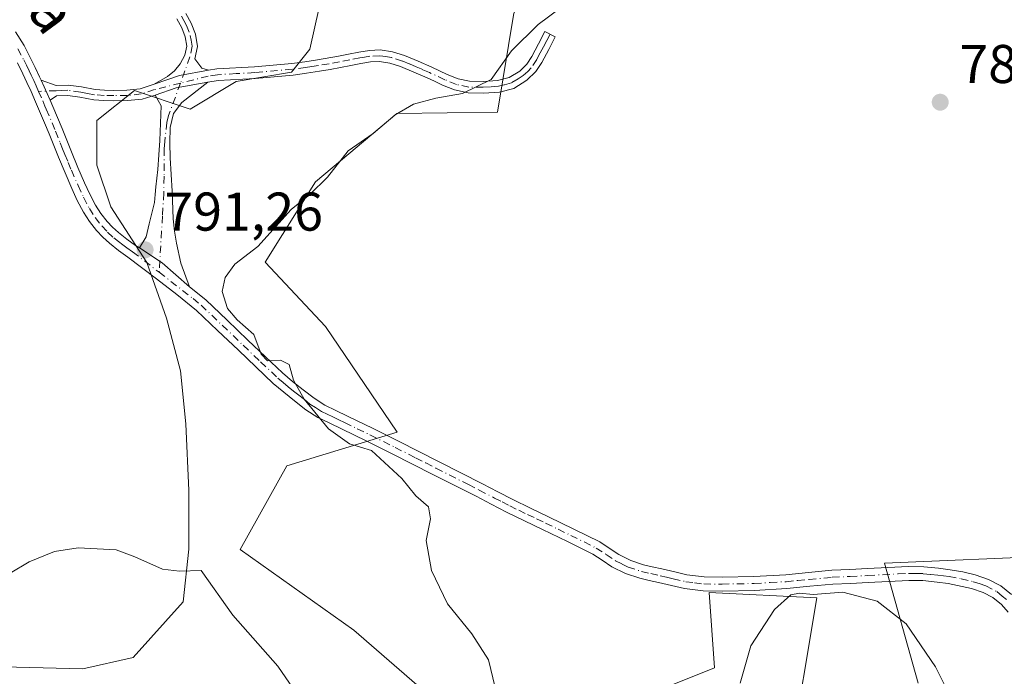
# Model space of a CAD drawing. Units: metres. Extents: x 630886 to 634331, y 4752814 to 4755193.
# Drawn here: x 633207 to 633388, y 4753363 to 4753483 of the extents above; entities that cross this region are included whole.
import ezdxf
from ezdxf.enums import TextEntityAlignment as Align

# ---------------------------------------------------------------- set-up
doc = ezdxf.new("R2010")
doc.units = ezdxf.units.M
doc.header["$MEASUREMENT"] = 0
doc.linetypes.add('DGN Style 4', pattern=[2.6384748266838614, 1.318413404963828, -0.6592067024819142, 0.001648016756204785, -0.6592067024819142])
for name, color, linetype, lineweight in [('Arbolado forestal CxS', 92, 'Continuous', 0), ('Camino Cxs', 7, 'Continuous', 0), ('Camino eje', 30, 'DGN Style 4', 13), ('Curva de nivel normal', 30, 'Continuous', 0), ('Pastizal CxS', 92, 'Continuous', 0), ('Prado CxS', 92, 'Continuous', 0), ('Punto de cota en terreno', 7, 'Continuous', 0), ('Rótulo de punto de cota en terreno', 7, 'Continuous', 0), ('Texto cartográfico', 7, 'Continuous', 0)]:
    doc.layers.add(name, color=color, linetype=linetype, lineweight=lineweight)
doc.styles.add('Style-Arial', font='txt')

# ---------------------------------------------------------------- blocks, each defined once
blk = doc.blocks.new('*U11')
at = {"layer": 'Arbolado forestal CxS', "color": 92, "linetype": 'Continuous', "lineweight": 0}
for points in [[(633196.3026999999, 4753364.4279, 797.162599999996), (633218.2956999998, 4753363.9157, 797.6640000000043), (633227.5021000003, 4753365.9615, 797.0553999999976), (633236.7084999997, 4753376.190300001, 795.4177000000054), (633237.7319, 4753385.9079, 794.1254000000046), (633237.7320999998, 4753396.648499999, 793.6033000000026), (633237.2209000001, 4753408.9235, 793.1178000000073), (633236.1980999997, 4753418.641100001, 792.3738000000012), (633233.6410999997, 4753428.358899999, 791.4507000000012), (633230.0610999997, 4753438.588099999, 791.2584999999963), (633223.4123000001, 4753448.817299999, 791.4360000000015), (633220.8551000003, 4753456.4891, 791.5531000000047), (633220.8552999999, 4753464.672499999, 791.6267999999982), (633227.8032999998, 4753470.1801, 792.1073000000034), (633237.9763000002, 4753466.786900001, 792.5564000000013), (633246.4537000004, 4753471.875700001, 792.8672999999981), (633256.6266999999, 4753473.5723, 792.8405999999959), (633260.0179000003, 4753477.8123, 793.4386999999988), (633261.7131000003, 4753485.4463, 793.7212000000001)], [(633297.4873000003, 4753484.428300001, 791.0565999999964), (633294.4637000002, 4753466.227499999, 789.3855999999942), (633275.9937000005, 4753465.996099999, 790.3620999999986), (633261.0223000003, 4753453.426300001, 791.3064000000013), (633251.7969000004, 4753438.617699999, 789.8061000000016), (633262.8657000001, 4753426.7937, 787.8960999999982), (633276.0062999995, 4753407.395300001, 788.8864999999934), (633255.7811000004, 4753401.235900001, 791.5834999999935), (633247.2055000003, 4753385.805299999, 793.7578999999969), (633268.0783000002, 4753371.026900001, 791.9606000000058), (633294.4571000002, 4753348.102499999, 790.1441999999952), (633334.3476999998, 4753364.100299999, 786.1970000000001), (633333.3589000005, 4753377.950099999, 786.4315999999964), (633353.1410999997, 4753376.9597, 785.2266999999993), (633348.1955000004, 4753347.282099999, 782.901199999993)], [(633371.7878999999, 4753361.2313, 783.7740000000049), (633365.5883, 4753383.3233, 786.3172999999952), (633397.3687000005, 4753384.6555, 790.0519999999962)]]:
    blk.add_polyline3d(points, dxfattribs=at)
blk = doc.blocks.new('5PATER')
at = {"layer": 'Punto de cota en terreno', "linetype": 'Continuous', "lineweight": 0}
h = blk.add_hatch(color=51, dxfattribs=at)
edge = h.paths.add_edge_path()
edge.add_ellipse((0, 0), major_axis=(-0.1095731443231308, -0.1110710700762829), ratio=0.9994222409660322, start_angle=0, end_angle=360)

msp = doc.modelspace()

# ---------------------------------------------------------------- linework, layer by layer
at = {"layer": 'Arbolado forestal CxS', "color": 92, "linetype": 'Continuous', "lineweight": 0}
for points in [[(633327.4299, 4753585.695699999, 796.957899999994), (633334.7895000001, 4753556.522700001, 793.9239999999991), (633311.8989000004, 4753511.569700001, 791.497199999998), (633297.4873000003, 4753484.428300001, 791.0565999999964), (633294.4637000002, 4753466.227499999, 789.3855999999942), (633275.9937000005, 4753465.996099999, 790.3620999999986), (633261.0223000003, 4753453.426300001, 791.3064000000013), (633251.7969000004, 4753438.617699999, 789.8061000000016), (633262.8657000001, 4753426.7937, 787.8960999999982), (633276.0062999995, 4753407.395300001, 788.8864999999934), (633255.7811000004, 4753401.235900001, 791.5834999999935), (633247.2055000003, 4753385.805299999, 793.7578999999969), (633268.0783000002, 4753371.026900001, 791.9606000000058), (633294.4571000002, 4753348.102499999, 790.1441999999952), (633334.3476999998, 4753364.100299999, 786.1970000000001), (633333.3589000005, 4753377.950099999, 786.4315999999964), (633353.1410999997, 4753376.9597, 785.2266999999993), (633348.1955000004, 4753347.282099999, 782.901199999993)], [(633196.3026999999, 4753364.4279, 797.162599999996), (633218.2956999998, 4753363.9157, 797.6640000000043), (633227.5021000003, 4753365.9615, 797.0553999999976), (633236.7084999997, 4753376.190300001, 795.4177000000054), (633237.7319, 4753385.9079, 794.1254000000046), (633237.7320999998, 4753396.648499999, 793.6033000000026), (633237.2209000001, 4753408.9235, 793.1178000000073), (633236.1980999997, 4753418.641100001, 792.3738000000012), (633233.6410999997, 4753428.358899999, 791.4507000000012), (633230.0610999997, 4753438.588099999, 791.2584999999963), (633223.4123000001, 4753448.817299999, 791.4360000000015), (633220.8551000003, 4753456.4891, 791.5531000000047), (633220.8552999999, 4753464.672499999, 791.6267999999982), (633227.8032999998, 4753470.1801, 792.1073000000034), (633237.9763000002, 4753466.786900001, 792.5564000000013), (633246.4537000004, 4753471.875700001, 792.8672999999981), (633256.6266999999, 4753473.5723, 792.8405999999959), (633260.0179000003, 4753477.8123, 793.4386999999988), (633261.7131000003, 4753485.4463, 793.7212000000001)], [(633371.7878999999, 4753361.2313, 783.7740000000049), (633365.5883, 4753383.3233, 786.3172999999952), (633397.3687000005, 4753384.6555, 790.0519999999962)]]:
    msp.add_polyline3d(points, dxfattribs=at)
at = {"layer": 'Camino Cxs', "color": 7, "linetype": 'Continuous', "lineweight": 0, "extrusion": (-0.1008413811801374, 0.06711725662586682, 0.9926360308313917), "elevation": 255970.6760291851, "flags": 128}
msp.add_lwpolyline([(-4307978.527689559, -2090997.977275615), (-4307982.442080962, -2090995.003735935), (-4307986.199535954, -2090991.056077204)], dxfattribs=at)
msp.add_lwpolyline([(-4307978.527689559, -2090997.977275615), (-4307982.442080962, -2090995.003735935), (-4307986.199535954, -2090991.056077204)], dxfattribs=at)
at = {"layer": 'Camino Cxs', "color": 7, "linetype": 'Continuous', "lineweight": 0, "extrusion": (0.01010733665377669, -0.02297692681116162, 0.9996849016465549), "elevation": -102029.1045921167, "flags": 128}
msp.add_lwpolyline([(2493618.925599554, 4094859.598186124), (2493618.925599554, 4094863.597908634)], dxfattribs=at)
msp.add_lwpolyline([(2493618.925599554, 4094859.598186124), (2493618.925599554, 4094863.597908634)], dxfattribs=at)
at = {"layer": 'Camino Cxs', "color": 7, "linetype": 'Continuous', "lineweight": 0, "extrusion": (-0.04850156812241938, -0.1870373968295929, 0.9811547329941775), "elevation": -919011.6390054314, "flags": 128}
msp.add_lwpolyline([(-580222.5619341062, 4670675.889275847), (-580219.15321918, 4670678.207832266), (-580213.77707051, 4670680.706490835)], dxfattribs=at)
msp.add_lwpolyline([(-580222.5619341062, 4670675.889275847), (-580219.15321918, 4670678.207832266), (-580213.77707051, 4670680.706490835)], dxfattribs=at)
at = {"layer": 'Camino Cxs', "color": 7, "linetype": 'Continuous', "lineweight": 0, "extrusion": (0.5294543577606682, 0.6800466842738142, 0.507163277708895), "elevation": 3568229.316184756, "flags": 128}
msp.add_lwpolyline([(2420485.102985754, -2098837.35086837), (2420491.786236682, -2098838.055863445), (2420496.752950731, -2098837.358758374)], dxfattribs=at)
msp.add_lwpolyline([(2420485.102985754, -2098837.35086837), (2420491.786236682, -2098838.055863445), (2420496.752950731, -2098837.358758374)], dxfattribs=at)
at = {"layer": 'Camino Cxs', "color": 7, "linetype": 'Continuous', "lineweight": 0}
for points in [[(633237.2200999996, 4753484.380100001, 793.5396999999939), (633238.2001, 4753482.550100001, 793.7134999999981), (633238.9700999996, 4753480.550100001, 793.8444000000018), (633239.3300999999, 4753478.3201, 793.7605999999942), (633238.8901000004, 4753476.050100001, 793.4909000000043), (633240.1401000004, 4753474.290100001, 793.3016999999965), (633241.3800999997, 4753473.9301, 793.3237999999984), (633236.0361000003, 4753472.973300001, 792.8456000000006), (633231.4101, 4753471.350099999, 792.485400000005), (633233.8400999998, 4753472.770099999, 792.6465999999928), (633235.1201, 4753473.790100001, 792.9104999999981), (633236.1801000005, 4753475.0801, 793.198000000004), (633237.0500999996, 4753476.700099999, 793.5207999999984), (633237.3701, 4753478.350099999, 793.6432999999961), (633237.1001000004, 4753480.050100001, 793.5758999999962), (633236.4501, 4753481.7401, 793.5071999999927), (633235.5601000005, 4753483.380100001, 793.4812999999995)], [(633231.4101, 4753471.350099999, 792.485400000005), (633233.8400999998, 4753472.770099999, 792.6465999999928), (633235.1201, 4753473.790100001, 792.9104999999981), (633236.1801000005, 4753475.0801, 793.198000000004), (633237.0500999996, 4753476.700099999, 793.5207999999984), (633237.3701, 4753478.350099999, 793.6432999999961), (633237.1001000004, 4753480.050100001, 793.5758999999962), (633236.4501, 4753481.7401, 793.5071999999927), (633235.5601000005, 4753483.380100001, 793.4812999999995)], [(633237.2200999996, 4753484.380100001, 793.5396999999939), (633238.2001, 4753482.550100001, 793.7134999999981), (633238.9700999996, 4753480.550100001, 793.8444000000018), (633239.3300999999, 4753478.3201, 793.7605999999942), (633238.8901000004, 4753476.050100001, 793.4909000000043), (633240.1401000004, 4753474.290100001, 793.3016999999965), (633241.3800999997, 4753473.9301, 793.3237999999984)], [(633205.9301000005, 4753481.0101, 790.9257000000072), (633207.4901000002, 4753478.4801, 790.984500000006), (633208.5701000001, 4753476.420100001, 791.3659000000043), (633209.5500999996, 4753474.4101, 791.4484999999986), (633210.3502000002, 4753472.7401, 791.2841999999946), (633210.6501000002, 4753472.0801, 791.2516000000034), (633212.2600999996, 4753468.420100001, 791.151199999993), (633212.7600999996, 4753467.2601, 791.1474000000018), (633214.4702000003, 4753463.220100001, 792.0849000000018), (633215.3400999998, 4753461.050100001, 792.5665000000009), (633216.1901000004, 4753458.9101, 792.9170000000014), (633217.3801999995, 4753456.0701, 793.0328000000009), (633218.6001000004, 4753453.2501, 792.984500000006), (633219.5800999999, 4753451.130100001, 793.0243999999948), (633220.6101000002, 4753449.130100001, 792.7805999999982), (633221.5900999998, 4753447.600099999, 792.2912999999971), (633222.7500999998, 4753446.1501, 792.3279999999941), (633223.7500999998, 4753445.0701, 792.6123999999982), (633224.8400999998, 4753444.0801, 792.6193000000059), (633226.3800999997, 4753442.870100001, 792.1775999999954), (633227.9501, 4753441.7401, 791.9637999999978), (633228.7200999996, 4753441.280099999, 791.9134999999952), (633232.8563999999, 4753438.507900001, 791.3126999999951), (633237.9101, 4753434.120100001, 791.920299999998), (633240.8701, 4753431.720100001, 793.813599999994), (633244.7901, 4753427.970100001, 792.6114999999991), (633248.6300999997, 4753424.300100001, 791.9679999999935), (633251.8201000001, 4753421.270099999, 792.0684000000037), (633254.9802000001, 4753418.290100001, 792.8806000000042), (633256.8201000001, 4753416.720100001, 793.6000000000058), (633258.7901999997, 4753415.190099999, 793.0004999999946), (633260.7701000003, 4753413.620100001, 792.6162999999942), (633262.7500999998, 4753412.340100001, 792.7494000000006), (633264.7701000003, 4753411.360099999, 792.200800000006), (633266.9401000004, 4753410.3201, 791.5917999999947), (633271.6101000002, 4753408.050100001, 791.5288), (633276.2600999996, 4753405.7401, 793.3782000000066), (633280.0201000003, 4753403.8301, 792.7945999999939), (633283.7500999998, 4753401.920100001, 792.5877000000038), (633287.7200999996, 4753399.9101, 792.5433000000049), (633291.7001, 4753397.9001, 791.7256999999955), (633294.5201000003, 4753396.4301, 793.2744999999995), (633297.3000999996, 4753395.0001, 794.9582999999984), (633300.5602000002, 4753393.4101, 795.3687000000064), (633303.8701, 4753391.8301, 795.9263999999966), (633308.5000999998, 4753389.5801, 794.4312999999966), (633313.2500999998, 4753387.220100001, 790.7814999999973), (633315.1601999998, 4753385.9801, 790.8257000000012), (633316.7801000001, 4753384.880100001, 790.9217999999966), (633318.9600999998, 4753383.800100001, 790.7060000000056), (633321.2901999997, 4753383.020099999, 790.516499999998), (633322.9001000002, 4753382.6501, 790.4253999999929), (633324.6402000004, 4753382.2601, 790.0197999999947), (633327.0301000001, 4753381.700099999, 789.340200000006), (633329.2801000001, 4753381.1801, 788.6793000000035), (633332.4402000001, 4753380.780099999, 787.880099999995), (633335.7301000003, 4753380.7501, 787.1818000000059), (633341.5900999998, 4753380.870100001, 787.0598999999929), (633347.4301000005, 4753381.190099999, 788.3701000000001), (633351.6002000002, 4753381.620100001, 788.388699999996), (633355.8901000004, 4753382.0101, 788.1347999999998), (633359.1901000004, 4753382.170100001, 788.1116999999941), (633362.4301000005, 4753382.3201, 788.172900000005), (633366.1601, 4753382.520099999, 788.9505000000064), (633369.9901999999, 4753382.7301, 788.7033999999985), (633372.7801000001, 4753382.670100001, 788.2814999999973), (633375.5201000003, 4753382.4101, 788.7452000000048), (633377.6300999997, 4753382.120100001, 789.079700000002), (633379.9401000004, 4753381.710100001, 788.9149999999936), (633382.2500999998, 4753381.1501, 788.7363000000041), (633384.7100999998, 4753380.3201, 789.2017000000051), (633386.9200999998, 4753379.170100001, 789.2342999999966), (633388.9001000002, 4753377.550100001, 789.4625999999989)], [(633205.9301000005, 4753481.0101, 790.9257000000072), (633207.4901000002, 4753478.4801, 790.984500000006), (633208.5701000001, 4753476.420100001, 791.3659000000043), (633209.5500999996, 4753474.4101, 791.4484999999986), (633210.3502000002, 4753472.7401, 791.2841999999946), (633210.6501000002, 4753472.0801, 791.2516000000034)], [(633241.3800999997, 4753473.9301, 793.3237999999984), (633242.9001000002, 4753474.170100001, 793.4383999999991), (633249.8000999996, 4753474.5601, 793.6659000000074), (633256.6700999998, 4753475.170100001, 794.2360000000045), (633259.0500999996, 4753475.4901, 794.4823999999935), (633261.4200999998, 4753475.840100001, 794.6399999999995), (633265.2500999998, 4753476.5001, 793.958700000003), (633267.1101000002, 4753476.880100001, 793.3610999999946), (633268.9700999996, 4753477.270099999, 793.3984999999958), (633270.9301000005, 4753477.5801, 793.7219999999944), (633272.9101, 4753477.6601, 793.9459999999963), (633275.1601, 4753477.3301, 793.5571999999956), (633277.3601000002, 4753476.610099999, 793.2311999999947), (633279.9200999998, 4753475.5701, 792.6475999999967), (633282.4301000005, 4753474.4801, 792.0026000000071), (633285.2100999998, 4753473.170100001, 791.9697000000016), (633287.2301000003, 4753472.360099999, 791.8212000000058), (633289.3400999998, 4753471.890100001, 792.3105999999971), (633291.8300999999, 4753471.880100001, 792.8500000000058), (633294.4700999996, 4753472.040100001, 792.0522999999957), (633296.6101000002, 4753472.590100001, 791.0506000000024), (633298.5500999996, 4753473.780099999, 790.4040999999997), (633299.8300999999, 4753475.030099999, 790.2007000000012), (633300.7801000001, 4753476.470100001, 790.1380000000064), (633301.9801000003, 4753478.7601, 790.1848000000027), (633303.1901000004, 4753481.050100001, 790.2437999999966), (633305.0800999999, 4753480.0601, 789.8763999999939), (633303.8800999997, 4753477.7601, 789.7639999999956), (633302.6201, 4753475.380100001, 789.6040000000066), (633301.4901000002, 4753473.670100001, 789.6407000000036), (633299.8800999997, 4753472.0801, 789.8942999999999), (633297.4501, 4753470.600099999, 790.4266999999965), (633294.8101000005, 4753469.9101, 791.5185000000056), (633291.8800999997, 4753469.7401, 792.4746000000015), (633289.1001000004, 4753469.7501, 792.3862999999984), (633286.5900999998, 4753470.3101, 792.327900000004), (633284.3501000004, 4753471.210100001, 792.2657999999938), (633282.9101, 4753471.890100001, 792.0771999999997), (633281.5500999996, 4753472.530099999, 792.0635000000038), (633279.0900999998, 4753473.590100001, 792.7375999999931), (633276.6201, 4753474.600099999, 793.242499999993), (633274.6700999998, 4753475.2401, 793.4839999999967), (633272.8000999996, 4753475.520099999, 793.7158000000054), (633271.1501000002, 4753475.450099999, 793.6604999999981), (633269.3501000004, 4753475.170100001, 793.5650000000023), (633267.5401, 4753474.790100001, 793.5305999999982), (633265.6501000002, 4753474.4001, 793.9131000000052), (633263.7001, 4753474.0601, 794.2342999999966), (633261.7600999996, 4753473.7301, 794.3266000000004), (633259.3501000004, 4753473.370100001, 794.0939000000071), (633256.9101, 4753473.040100001, 793.7813000000025), (633249.9501, 4753472.420100001, 793.2038000000031), (633243.1300999997, 4753472.040100001, 793.5043000000006), (633241.2401000002, 4753471.7401, 793.4878000000026)], [(633388.3201000001, 4753374.300100001, 790.154999999999), (633387.1001000004, 4753375.690099999, 789.4228000000003), (633385.5000999998, 4753377.0101, 788.8206999999966), (633383.6902000001, 4753377.950099999, 788.7008999999962), (633381.5401, 4753378.6801, 788.7838999999949), (633377.2901, 4753379.5701, 789.1134000000021), (633375.2200999996, 4753379.850099999, 788.7439000000013), (633372.6300999997, 4753380.100099999, 788.2863000000071), (633370.0301000001, 4753380.1501, 789.0592999999935), (633362.5601000005, 4753379.7501, 788.5252000000038), (633359.3201000001, 4753379.600099999, 787.494399999996), (633356.0701000001, 4753379.440099999, 787.306899999996), (633351.8501000004, 4753379.0601, 788.6261999999988), (633347.6300999997, 4753378.630100001, 789.6094000000013), (633341.6901000004, 4753378.300100001, 787.7783000000054), (633335.7401999999, 4753378.1801, 787.2743999999948), (633332.2701000003, 4753378.210100001, 787.7182999999933), (633328.8300999999, 4753378.640100001, 788.3487000000023), (633326.4402000001, 4753379.190099999, 789.0264000000025), (633324.0701000001, 4753379.7501, 789.8383999999934), (633322.3300999999, 4753380.140100001, 790.3551000000007), (633320.6001000004, 4753380.540100001, 790.5017999999982), (633317.9801000003, 4753381.420100001, 790.6502999999939), (633315.4801000003, 4753382.6501, 790.1386000000057), (633313.7301000003, 4753383.840100001, 789.9946999999956), (633311.9700999996, 4753384.9801, 790.2511999999988), (633307.3602, 4753387.270099999, 792.7715000000027), (633302.7501999997, 4753389.520099999, 793.4015000000073), (633299.4501, 4753391.090100001, 793.6950999999973), (633296.1501000002, 4753392.690099999, 792.7247999999963), (633293.3300999999, 4753394.1501, 791.515400000004), (633290.5301000001, 4753395.610099999, 791.5835999999982), (633282.5900999998, 4753399.630100001, 792.4170000000014), (633278.8502000002, 4753401.540100001, 792.2073999999994), (633275.1101000002, 4753403.440099999, 792.4158000000026), (633270.4801000003, 4753405.7401, 791.5976999999984), (633265.8202000001, 4753408.0101, 790.8086999999941), (633263.6501000002, 4753409.040100001, 791.4355999999971), (633261.4901000002, 4753410.100099999, 791.8879000000015), (633259.2701000003, 4753411.520099999, 791.8077000000048), (633257.2001, 4753413.170100001, 791.7596000000049), (633255.2001, 4753414.7301, 792.4159999999974), (633253.2701000003, 4753416.370100001, 792.0274000000064), (633250.0602000002, 4753419.4001, 792.6744999999937), (633246.8601000002, 4753422.440099999, 791.8579000000027), (633243.0201000003, 4753426.110099999, 792.1763000000064), (633239.1700999998, 4753429.780099999, 792.2403999999952), (633235.5301000001, 4753432.7301, 792.311400000006), (633231.8000999996, 4753435.5701, 792.2697999999947), (633226.5401, 4753439.5801, 792.1828999999999), (633224.8300999999, 4753440.8101, 792.0850000000065), (633223.1700999998, 4753442.120100001, 791.8430999999982), (633221.9401000004, 4753443.2401, 791.8650000000052), (633220.8000999996, 4753444.470100001, 792.0056999999942), (633219.5000999998, 4753446.100099999, 792.0338000000047), (633218.3800999997, 4753447.850099999, 791.9719000000041), (633217.2701000003, 4753450.0001, 791.9054000000033), (633216.2500999998, 4753452.200099999, 791.860799999995), (633215.0102000004, 4753455.0601, 792.0017999999982), (633213.8101000005, 4753457.940099999, 791.6603999999934), (633212.0900999998, 4753462.2401, 791.0886000000029), (633211.2401000002, 4753464.2501, 791.0320999999968), (633209.5900999998, 4753468.130100001, 790.9397999999928), (633208.7801000001, 4753470.0001, 790.9085000000051), (633208.0201000003, 4753471.6501, 790.8092999999935), (633207.2401000002, 4753473.280099999, 790.7176999999938), (633206.2701000003, 4753475.2601, 790.6796000000032)], [(633388.3201000001, 4753374.300100001, 790.154999999999), (633387.1001000004, 4753375.690099999, 789.4228000000003), (633385.5000999998, 4753377.0101, 788.8206999999966), (633383.6902000001, 4753377.950099999, 788.7008999999962), (633381.5401, 4753378.6801, 788.7838999999949), (633377.2901, 4753379.5701, 789.1134000000021), (633375.2200999996, 4753379.850099999, 788.7439000000013), (633372.6300999997, 4753380.100099999, 788.2863000000071), (633370.0301000001, 4753380.1501, 789.0592999999935), (633362.5601000005, 4753379.7501, 788.5252000000038), (633359.3201000001, 4753379.600099999, 787.494399999996), (633356.0701000001, 4753379.440099999, 787.306899999996), (633351.8501000004, 4753379.0601, 788.6261999999988), (633347.6300999997, 4753378.630100001, 789.6094000000013), (633341.6901000004, 4753378.300100001, 787.7783000000054), (633335.7401999999, 4753378.1801, 787.2743999999948), (633332.2701000003, 4753378.210100001, 787.7182999999933), (633328.8300999999, 4753378.640100001, 788.3487000000023), (633326.4402000001, 4753379.190099999, 789.0264000000025), (633324.0701000001, 4753379.7501, 789.8383999999934), (633322.3300999999, 4753380.140100001, 790.3551000000007), (633320.6001000004, 4753380.540100001, 790.5017999999982), (633317.9801000003, 4753381.420100001, 790.6502999999939), (633315.4801000003, 4753382.6501, 790.1386000000057), (633313.7301000003, 4753383.840100001, 789.9946999999956), (633311.9700999996, 4753384.9801, 790.2511999999988), (633307.3602, 4753387.270099999, 792.7715000000027), (633302.7501999997, 4753389.520099999, 793.4015000000073), (633299.4501, 4753391.090100001, 793.6950999999973), (633296.1501000002, 4753392.690099999, 792.7247999999963), (633293.3300999999, 4753394.1501, 791.515400000004), (633290.5301000001, 4753395.610099999, 791.5835999999982), (633282.5900999998, 4753399.630100001, 792.4170000000014), (633278.8502000002, 4753401.540100001, 792.2073999999994), (633275.1101000002, 4753403.440099999, 792.4158000000026), (633270.4801000003, 4753405.7401, 791.5976999999984), (633265.8202000001, 4753408.0101, 790.8086999999941), (633263.6501000002, 4753409.040100001, 791.4355999999971), (633261.4901000002, 4753410.100099999, 791.8879000000015), (633259.2701000003, 4753411.520099999, 791.8077000000048), (633257.2001, 4753413.170100001, 791.7596000000049), (633255.2001, 4753414.7301, 792.4159999999974), (633253.2701000003, 4753416.370100001, 792.0274000000064), (633250.0602000002, 4753419.4001, 792.6744999999937), (633246.8601000002, 4753422.440099999, 791.8579000000027), (633243.0201000003, 4753426.110099999, 792.1763000000064), (633239.1700999998, 4753429.780099999, 792.2403999999952), (633235.5301000001, 4753432.7301, 792.311400000006), (633231.8000999996, 4753435.5701, 792.2697999999947), (633226.5401, 4753439.5801, 792.1828999999999), (633224.8300999999, 4753440.8101, 792.0850000000065), (633223.1700999998, 4753442.120100001, 791.8430999999982), (633221.9401000004, 4753443.2401, 791.8650000000052), (633220.8000999996, 4753444.470100001, 792.0056999999942), (633219.5000999998, 4753446.100099999, 792.0338000000047), (633218.3800999997, 4753447.850099999, 791.9719000000041), (633217.2701000003, 4753450.0001, 791.9054000000033), (633216.2500999998, 4753452.200099999, 791.860799999995), (633215.0102000004, 4753455.0601, 792.0017999999982), (633213.8101000005, 4753457.940099999, 791.6603999999934), (633212.0900999998, 4753462.2401, 791.0886000000029), (633211.2401000002, 4753464.2501, 791.0320999999968), (633209.5900999998, 4753468.130100001, 790.9397999999928), (633208.7801000001, 4753470.0001, 790.9085000000051), (633208.0201000003, 4753471.6501, 790.8092999999935), (633207.2401000002, 4753473.280099999, 790.7176999999938), (633206.2701000003, 4753475.2601, 790.6796000000032)], [(633210.6501000002, 4753472.0801, 791.2516000000034), (633213.3601000002, 4753471.130100001, 791.6707000000025), (633215.5900999998, 4753471.210100001, 792.2180999999982), (633218.0601000005, 4753470.870100001, 792.6423000000068), (633220.5301000001, 4753470.380100001, 792.6064000000042), (633222.2500999998, 4753470.270099999, 792.6107000000048), (633223.9901000002, 4753470.220100001, 792.6031999999979), (633226.3901000004, 4753470.270099999, 792.571100000001), (633228.8000999996, 4753470.520099999, 792.5210999999982), (633231.4101, 4753471.350099999, 792.485400000005)], [(633241.2401000002, 4753471.7401, 793.4878000000026), (633236.4700999996, 4753468.0101, 793.7574000000022), (633234.9401000004, 4753465.960100001, 793.465400000001), (633234.3300999999, 4753463.4301, 793.3883999999962), (633234.2401000002, 4753460.610099999, 793.653999999995), (633234.3201000001, 4753457.800100001, 794.0513999999966), (633234.5100999996, 4753454.7501, 794.3280999999988), (633234.6901000004, 4753451.700099999, 794.4817000000039), (633234.8901000004, 4753446.620100001, 793.845100000006), (633235.1101000002, 4753444.370100001, 793.1861000000063), (633235.5100999996, 4753442.140100001, 792.6964000000008), (633236.3101000005, 4753438.450099999, 792.032600000006), (633237.9101, 4753434.120100001, 791.920299999998)], [(633231.5500999996, 4753469.370100001, 792.5570000000008), (633229.2001, 4753468.620100001, 792.7112999999954), (633226.5100999996, 4753468.340100001, 792.8623999999982), (633223.9801000003, 4753468.290100001, 792.913400000005), (633222.1700999998, 4753468.340100001, 792.9023000000017), (633220.2801000001, 4753468.460100001, 792.732600000003), (633217.7401000002, 4753468.970100001, 792.5547999999981), (633215.5000999998, 4753469.280099999, 792.0412000000069), (633213.4301000005, 4753469.200099999, 791.4958000000044), (633212.2600999996, 4753468.420100001, 791.151199999993)], [(633212.2600999996, 4753468.420100001, 791.151199999993), (633212.7600999996, 4753467.2601, 791.1474000000018), (633214.4702000003, 4753463.220100001, 792.0849000000018), (633215.3400999998, 4753461.050100001, 792.5665000000009), (633216.1901000004, 4753458.9101, 792.9170000000014), (633217.3801999995, 4753456.0701, 793.0328000000009), (633218.6001000004, 4753453.2501, 792.984500000006), (633219.5800999999, 4753451.130100001, 793.0243999999948), (633220.6101000002, 4753449.130100001, 792.7805999999982), (633221.5900999998, 4753447.600099999, 792.2912999999971), (633222.7500999998, 4753446.1501, 792.3279999999941), (633223.7500999998, 4753445.0701, 792.6123999999982), (633224.8400999998, 4753444.0801, 792.6193000000059), (633226.3800999997, 4753442.870100001, 792.1775999999954), (633227.9501, 4753441.7401, 791.9637999999978), (633228.7200999996, 4753441.280099999, 791.9134999999952)], [(633228.7200999996, 4753441.280099999, 791.9134999999952), (633229.9301000005, 4753443.280099999, 792.3907999999938), (633230.4700999996, 4753445.6801, 793.9514999999956), (633230.9700999996, 4753447.6501, 794.9492000000029), (633231.4301000005, 4753449.640100001, 794.6585000000051), (633231.5900999998, 4753451.0701, 794.4930000000023), (633231.7001, 4753452.5101, 794.3359999999958), (633231.9001000002, 4753454.110099999, 794.1321999999927), (633232.0800999999, 4753455.710100001, 793.9468999999954), (633232.2701000003, 4753458.360099999, 793.573000000004), (633232.4200999998, 4753461.0101, 792.9496999999974), (633232.6801000005, 4753467.4101, 792.6021000000038), (633231.5500999996, 4753469.370100001, 792.5570000000008)], [(633237.9101, 4753434.120100001, 791.920299999998), (633240.8701, 4753431.720100001, 793.813599999994), (633244.7901, 4753427.970100001, 792.6114999999991), (633248.6300999997, 4753424.300100001, 791.9679999999935), (633251.8201000001, 4753421.270099999, 792.0684000000037), (633254.9802000001, 4753418.290100001, 792.8806000000042), (633256.8201000001, 4753416.720100001, 793.6000000000058), (633258.7901999997, 4753415.190099999, 793.0004999999946), (633260.7701000003, 4753413.620100001, 792.6162999999942), (633262.7500999998, 4753412.340100001, 792.7494000000006), (633264.7701000003, 4753411.360099999, 792.200800000006), (633266.9401000004, 4753410.3201, 791.5917999999947), (633271.6101000002, 4753408.050100001, 791.5288), (633276.2600999996, 4753405.7401, 793.3782000000066), (633280.0201000003, 4753403.8301, 792.7945999999939), (633283.7500999998, 4753401.920100001, 792.5877000000038), (633287.7200999996, 4753399.9101, 792.5433000000049), (633291.7001, 4753397.9001, 791.7256999999955), (633294.5201000003, 4753396.4301, 793.2744999999995), (633297.3000999996, 4753395.0001, 794.9582999999984), (633300.5602000002, 4753393.4101, 795.3687000000064), (633303.8701, 4753391.8301, 795.9263999999966), (633308.5000999998, 4753389.5801, 794.4312999999966), (633313.2500999998, 4753387.220100001, 790.7814999999973), (633315.1601999998, 4753385.9801, 790.8257000000012), (633316.7801000001, 4753384.880100001, 790.9217999999966), (633318.9600999998, 4753383.800100001, 790.7060000000056), (633321.2901999997, 4753383.020099999, 790.516499999998), (633322.9001000002, 4753382.6501, 790.4253999999929), (633324.6402000004, 4753382.2601, 790.0197999999947), (633327.0301000001, 4753381.700099999, 789.340200000006), (633329.2801000001, 4753381.1801, 788.6793000000035), (633332.4402000001, 4753380.780099999, 787.880099999995), (633335.7301000003, 4753380.7501, 787.1818000000059), (633341.5900999998, 4753380.870100001, 787.0598999999929), (633347.4301000005, 4753381.190099999, 788.3701000000001), (633351.6002000002, 4753381.620100001, 788.388699999996), (633355.8901000004, 4753382.0101, 788.1347999999998), (633359.1901000004, 4753382.170100001, 788.1116999999941), (633362.4301000005, 4753382.3201, 788.172900000005), (633366.1601, 4753382.520099999, 788.9505000000064), (633369.9901999999, 4753382.7301, 788.7033999999985), (633372.7801000001, 4753382.670100001, 788.2814999999973), (633375.5201000003, 4753382.4101, 788.7452000000048), (633377.6300999997, 4753382.120100001, 789.079700000002), (633379.9401000004, 4753381.710100001, 788.9149999999936), (633382.2500999998, 4753381.1501, 788.7363000000041), (633384.7100999998, 4753380.3201, 789.2017000000051), (633386.9200999998, 4753379.170100001, 789.2342999999966), (633388.9001000002, 4753377.550100001, 789.4625999999989)]]:
    msp.add_polyline3d(points, dxfattribs=at)
for points in [[(633241.2401000002, 4753471.7401, 793.4878000000026), (633235.4206999998, 4753470.716499999, 793.0050000000047), (633231.5500999996, 4753469.370100001, 792.5570000000008), (633229.2001, 4753468.620100001, 792.7112999999954), (633226.5100999996, 4753468.340100001, 792.8623999999982), (633223.9801000003, 4753468.290100001, 792.913400000005), (633222.1700999998, 4753468.340100001, 792.9023000000017), (633220.2801000001, 4753468.460100001, 792.732600000003), (633217.7401000002, 4753468.970100001, 792.5547999999981), (633215.5000999998, 4753469.280099999, 792.0412000000069), (633213.4301000005, 4753469.200099999, 791.4958000000044), (633212.2600999996, 4753468.420100001, 791.151199999993), (633210.6501000002, 4753472.0801, 791.2516000000034), (633213.3601000002, 4753471.130100001, 791.6707000000025), (633215.5900999998, 4753471.210100001, 792.2180999999982), (633218.0601000005, 4753470.870100001, 792.6423000000068), (633220.5301000001, 4753470.380100001, 792.6064000000042), (633222.2500999998, 4753470.270099999, 792.6107000000048), (633223.9901000002, 4753470.220100001, 792.6031999999979), (633226.3901000004, 4753470.270099999, 792.571100000001), (633228.8000999996, 4753470.520099999, 792.5210999999982), (633231.4101, 4753471.350099999, 792.485400000005), (633236.0361000003, 4753472.973300001, 792.8456000000006), (633241.3800999997, 4753473.9301, 793.3237999999984), (633242.9001000002, 4753474.170100001, 793.4383999999991), (633249.8000999996, 4753474.5601, 793.6659000000074), (633256.6700999998, 4753475.170100001, 794.2360000000045), (633259.0500999996, 4753475.4901, 794.4823999999935), (633261.4200999998, 4753475.840100001, 794.6399999999995), (633265.2500999998, 4753476.5001, 793.958700000003), (633267.1101000002, 4753476.880100001, 793.3610999999946), (633268.9700999996, 4753477.270099999, 793.3984999999958), (633270.9301000005, 4753477.5801, 793.7219999999944), (633272.9101, 4753477.6601, 793.9459999999963), (633275.1601, 4753477.3301, 793.5571999999956), (633277.3601000002, 4753476.610099999, 793.2311999999947), (633279.9200999998, 4753475.5701, 792.6475999999967), (633282.4301000005, 4753474.4801, 792.0026000000071), (633285.2100999998, 4753473.170100001, 791.9697000000016), (633287.2301000003, 4753472.360099999, 791.8212000000058), (633289.3400999998, 4753471.890100001, 792.3105999999971), (633291.8300999999, 4753471.880100001, 792.8500000000058), (633294.4700999996, 4753472.040100001, 792.0522999999957), (633296.6101000002, 4753472.590100001, 791.0506000000024), (633298.5500999996, 4753473.780099999, 790.4040999999997), (633299.8300999999, 4753475.030099999, 790.2007000000012), (633300.7801000001, 4753476.470100001, 790.1380000000064), (633301.9801000003, 4753478.7601, 790.1848000000027), (633303.1901000004, 4753481.050100001, 790.2437999999966), (633305.0800999999, 4753480.0601, 789.8763999999939), (633303.8800999997, 4753477.7601, 789.7639999999956), (633302.6201, 4753475.380100001, 789.6040000000066), (633301.4901000002, 4753473.670100001, 789.6407000000036), (633299.8800999997, 4753472.0801, 789.8942999999999), (633297.4501, 4753470.600099999, 790.4266999999965), (633294.8101000005, 4753469.9101, 791.5185000000056), (633291.8800999997, 4753469.7401, 792.4746000000015), (633289.1001000004, 4753469.7501, 792.3862999999984), (633286.5900999998, 4753470.3101, 792.327900000004), (633284.3501000004, 4753471.210100001, 792.2657999999938), (633282.9101, 4753471.890100001, 792.0771999999997), (633281.5500999996, 4753472.530099999, 792.0635000000038), (633279.0900999998, 4753473.590100001, 792.7375999999931), (633276.6201, 4753474.600099999, 793.242499999993), (633274.6700999998, 4753475.2401, 793.4839999999967), (633272.8000999996, 4753475.520099999, 793.7158000000054), (633271.1501000002, 4753475.450099999, 793.6604999999981), (633269.3501000004, 4753475.170100001, 793.5650000000023), (633267.5401, 4753474.790100001, 793.5305999999982), (633265.6501000002, 4753474.4001, 793.9131000000052), (633263.7001, 4753474.0601, 794.2342999999966), (633261.7600999996, 4753473.7301, 794.3266000000004), (633259.3501000004, 4753473.370100001, 794.0939000000071), (633256.9101, 4753473.040100001, 793.7813000000025), (633249.9501, 4753472.420100001, 793.2038000000031), (633243.1300999997, 4753472.040100001, 793.5043000000006)], [(633237.9101, 4753434.120100001, 791.920299999998), (633232.8563999999, 4753438.507900001, 791.3126999999951), (633228.7200999996, 4753441.280099999, 791.9134999999952), (633229.9301000005, 4753443.280099999, 792.3907999999938), (633230.4700999996, 4753445.6801, 793.9514999999956), (633230.9700999996, 4753447.6501, 794.9492000000029), (633231.4301000005, 4753449.640100001, 794.6585000000051), (633231.5900999998, 4753451.0701, 794.4930000000023), (633231.7001, 4753452.5101, 794.3359999999958), (633231.9001000002, 4753454.110099999, 794.1321999999927), (633232.0800999999, 4753455.710100001, 793.9468999999954), (633232.2701000003, 4753458.360099999, 793.573000000004), (633232.4200999998, 4753461.0101, 792.9496999999974), (633232.6801000005, 4753467.4101, 792.6021000000038), (633231.5500999996, 4753469.370100001, 792.5570000000008), (633235.4206999998, 4753470.716499999, 793.0050000000047), (633241.2401000002, 4753471.7401, 793.4878000000026), (633236.4700999996, 4753468.0101, 793.7574000000022), (633234.9401000004, 4753465.960100001, 793.465400000001), (633234.3300999999, 4753463.4301, 793.3883999999962), (633234.2401000002, 4753460.610099999, 793.653999999995), (633234.3201000001, 4753457.800100001, 794.0513999999966), (633234.5100999996, 4753454.7501, 794.3280999999988), (633234.6901000004, 4753451.700099999, 794.4817000000039), (633234.8901000004, 4753446.620100001, 793.845100000006), (633235.1101000002, 4753444.370100001, 793.1861000000063), (633235.5100999996, 4753442.140100001, 792.6964000000008), (633236.3101000005, 4753438.450099999, 792.032600000006)]]:
    msp.add_polyline3d(points, close=True, dxfattribs=at)
at = {"layer": 'Camino eje', "color": 30, "linetype": 'DGN Style 4', "lineweight": 13}
for points in [[(633236.3901000004, 4753483.880100001, 793.5087000000058), (633236.8350999998, 4753483.0601, 793.5062999999938), (633237.3251, 4753482.145099999, 793.5179999999964), (633238.0351, 4753480.300100001, 793.6750000000029), (633238.1700999998, 4753479.450099999, 793.695200000002), (633238.3501000004, 4753478.335100001, 793.7026999999945), (633237.9700999996, 4753476.3751, 793.5127000000067), (633236.2154999999, 4753471.552300001, 792.9716999999946)], [(633304.1350999996, 4753480.5551, 790.0592999999935), (633303.5301000001, 4753479.4101, 790.0041999999958), (633302.9301000005, 4753478.2601, 789.9456000000064), (633302.3300999999, 4753477.1151, 789.8917999999976), (633301.7001, 4753475.925100001, 789.8712999999989), (633300.6601, 4753474.350099999, 789.929099999994), (633300.0201000003, 4753473.725099999, 790.0236000000006), (633299.2150999998, 4753472.9301, 790.1585000000051), (633298.2451, 4753472.335100001, 790.369399999996), (633297.0301000001, 4753471.595100001, 790.7293999999966), (633295.7100999998, 4753471.2501, 791.3194999999978), (633294.6401000004, 4753470.975099999, 791.7804999999935), (633293.1750999996, 4753470.890100001, 792.4484999999986), (633291.8551000003, 4753470.8101, 792.6646000000038), (633289.2200999996, 4753470.8201, 792.3374000000041), (633286.9101, 4753471.335100001, 792.0583000000044), (633284.7801000001, 4753472.190099999, 791.9094999999944), (633281.9901000002, 4753473.505100001, 792.0283999999957), (633280.7351000002, 4753474.050100001, 792.369000000006), (633279.5050999997, 4753474.5801, 792.6882000000041), (633278.2701000003, 4753475.085100001, 792.9934999999969), (633276.9901000002, 4753475.6051, 793.2418000000035), (633274.9151, 4753476.2851, 793.5240000000049), (633273.9801000003, 4753476.425100001, 793.6505999999936), (633272.8551000003, 4753476.590100001, 793.8071999999956), (633271.0401, 4753476.515100001, 793.6827000000048), (633270.0601000005, 4753476.360099999, 793.5764000000055), (633269.1601, 4753476.220100001, 793.491200000004), (633267.3251, 4753475.835100001, 793.4284999999945), (633265.4501, 4753475.450099999, 793.9239999999991), (633263.5201000003, 4753475.1151, 794.3536000000023), (633261.5900999998, 4753474.7851, 794.4807000000002), (633260.3850999996, 4753474.6051, 794.3853999999993), (633259.2001, 4753474.4301, 794.2859000000027), (633256.7901, 4753474.1051, 794.005999999994), (633249.8750999998, 4753473.4901, 793.4094999999944), (633246.4650999998, 4753473.300100001, 793.5620999999956), (633243.0151000004, 4753473.1051, 793.3319000000047), (633241.3101000005, 4753472.835100001, 793.1931000000042), (633236.2154999999, 4753471.552300001, 792.9716999999946)], [(633206.3701, 4753477.845100001, 790.7635000000009), (633207.4200999998, 4753475.840100001, 790.8212000000058), (633207.9101, 4753474.835100001, 790.9413999999962), (633208.3951000003, 4753473.845100001, 791.0120000000024), (633208.7851, 4753473.030099999, 791.0127000000067), (633209.2600999996, 4753472.030099999, 791.0151000000043), (633209.7150999998, 4753471.040100001, 791.0550999999978), (633210.1507000001, 4753470.044299999, 791.0696000000025)], [(633236.2154999999, 4753471.552300001, 792.9716999999946), (633231.4801000003, 4753470.360099999, 792.5231000000058), (633229.0000999998, 4753469.5701, 792.621499999994), (633226.4501, 4753469.3051, 792.7170000000042), (633223.9851000002, 4753469.255100001, 792.7583000000013), (633222.2100999998, 4753469.3051, 792.7583000000013), (633220.4051000001, 4753469.420100001, 792.6748999999982), (633219.1350999996, 4753469.675100001, 792.6254000000046), (633217.9001000002, 4753469.920100001, 792.6055000000051), (633215.5450999998, 4753470.245100001, 792.1300000000047), (633214.4301000005, 4753470.2051, 791.8467999999993), (633213.3951000003, 4753470.165100001, 791.582899999994), (633210.1507000001, 4753470.044299999, 791.0696000000025)], [(633210.1507000001, 4753470.044299999, 791.0696000000025), (633210.9250999996, 4753468.2751, 791.0405999999931), (633211.3251, 4753467.335100001, 791.0102999999945), (633211.5751, 4753466.755100001, 791.0285000000005), (633213.2801000001, 4753462.7301, 791.5219999999972), (633214.1451000003, 4753460.5701, 791.9238999999943), (633214.5701000001, 4753459.5001, 792.1058000000049), (633215.0000999998, 4753458.425100001, 792.2860999999976), (633215.6001000004, 4753456.985099999, 792.4765000000043), (633216.1951000001, 4753455.565099999, 792.468200000003), (633217.4250999996, 4753452.725099999, 792.0405999999931), (633218.4250999996, 4753450.565099999, 792.3464999999997), (633219.4951, 4753448.4901, 792.2932000000002), (633220.5450999998, 4753446.850099999, 792.1110000000045), (633221.7751000002, 4753445.3101, 792.0620999999956), (633222.8450999996, 4753444.155099999, 792.0415999999968), (633224.0050999997, 4753443.100099999, 792.0192999999999), (633224.8350999998, 4753442.4451, 791.8460999999952), (633225.6051000003, 4753441.840100001, 791.951199999996), (633226.3901000004, 4753441.2751, 792.0237000000053), (633227.4375, 4753440.545100001, 792.0763000000007), (633232.2934999998, 4753436.8003, 791.5415999999968)], [(633236.2154999999, 4753471.552300001, 792.9716999999946), (633234.0500999996, 4753465.600099999, 793.1567000000068), (633233.7451, 4753464.335100001, 793.0994999999967), (633233.3300999999, 4753460.8101, 793.271900000007), (633233.2550999997, 4753459.485099999, 793.4600999999967), (633233.2001, 4753456.755100001, 793.7991999999941), (633233.2050999999, 4753454.4301, 793.8911999999983), (633233.1401000004, 4753451.3851, 794.0004999999946), (633232.9301000005, 4753447.1351, 794.0458999999975), (633232.2934999998, 4753436.8003, 791.5415999999968)], [(633232.2934999998, 4753436.8003, 791.5415999999968), (633238.5401, 4753431.950099999, 792.2090000000027), (633240.0201000003, 4753430.7501, 792.8666999999988), (633241.9801000003, 4753428.8751, 792.4615999999951), (633243.9051000001, 4753427.040100001, 791.9719000000041), (633247.7451, 4753423.370100001, 791.7581000000064), (633250.9401000004, 4753420.335100001, 792.2315999999992), (633254.1250999998, 4753417.3301, 792.404999999999), (633255.0900999998, 4753416.5101, 792.7725999999967), (633256.0100999996, 4753415.725099999, 792.8705999999949), (633257.0100999996, 4753414.9451, 792.7372999999934), (633257.9951, 4753414.1801, 792.4042999999947), (633258.9851000002, 4753413.395099999, 792.1710000000021), (633260.0201000003, 4753412.5701, 792.0963000000047), (633261.0100999996, 4753411.9301, 792.2519999999931), (633262.1201, 4753411.220100001, 792.2929000000004), (633263.2001, 4753410.690099999, 792.0966999999946), (633264.2100999998, 4753410.200099999, 791.8144999999931), (633265.2950999998, 4753409.6851, 791.5096999999951), (633266.3800999997, 4753409.165100001, 791.1965999999958), (633268.7100999998, 4753408.030099999, 790.8956000000035), (633271.0450999998, 4753406.895099999, 791.5562000000064), (633275.6851000005, 4753404.590100001, 792.8055000000023), (633279.4351000005, 4753402.6851, 792.1238000000012), (633281.3000999996, 4753401.7301, 792.2081000000035), (633283.1700999998, 4753400.7751, 792.4113000000071), (633289.1250999998, 4753397.7601, 791.3898000000045), (633291.1151000002, 4753396.755100001, 791.4336999999941), (633293.9250999996, 4753395.290100001, 792.3246999999974), (633295.3151000004, 4753394.575099999, 793.1494999999995), (633296.7251000004, 4753393.845100001, 793.7728000000062), (633298.3750999998, 4753393.045100001, 794.1542000000045), (633300.0050999997, 4753392.2501, 794.4851999999955), (633301.6551000001, 4753391.465100001, 794.6729999999953), (633303.3101000005, 4753390.675100001, 794.633600000001), (633305.6151000002, 4753389.550100001, 794.4416000000057), (633307.9301000005, 4753388.425100001, 793.642200000002), (633312.6101000002, 4753386.100099999, 790.3594000000013), (633314.4451000001, 4753384.9101, 790.4242999999989), (633316.1300999997, 4753383.765100001, 790.5436000000045), (633317.3800999997, 4753383.1501, 790.7225000000036), (633318.4700999996, 4753382.610099999, 790.6269999999931), (633320.9451000001, 4753381.780099999, 790.5396999999939), (633322.6151000002, 4753381.395099999, 790.4229999999953), (633324.3551000003, 4753381.005100001, 789.9204000000027), (633325.5500999996, 4753380.725099999, 789.554099999994), (633326.7351000002, 4753380.4451, 789.1742999999989), (633329.0551000005, 4753379.9101, 788.521900000007), (633330.6350999996, 4753379.710100001, 788.1677000000054), (633332.3551000003, 4753379.495100001, 787.8022000000057), (633335.7351000002, 4753379.465100001, 787.227899999998), (633341.6401000004, 4753379.585100001, 787.4162999999971), (633344.5601000005, 4753379.745100001, 788.1389999999956), (633347.5301000001, 4753379.9101, 789.0106999999989), (633349.6401000004, 4753380.1251, 788.7238000000071), (633351.7251000004, 4753380.340100001, 788.5222000000067), (633355.9801000003, 4753380.725099999, 787.7320000000037), (633359.2550999997, 4753380.8851, 787.7933000000049), (633362.4951, 4753381.0351, 788.3396999999969), (633368.0950999996, 4753381.335100001, 789.4035000000005), (633370.0100999996, 4753381.440099999, 788.8858000000037), (633371.3101000005, 4753381.415100001, 788.553), (633372.7050999999, 4753381.3851, 788.280899999998), (633374.0751, 4753381.255100001, 788.5191000000051), (633375.3701, 4753381.130100001, 788.7449999999953), (633376.4250999996, 4753380.985099999, 788.9303999999976), (633377.4600999998, 4753380.845100001, 789.1128000000026), (633379.6401000004, 4753380.460100001, 788.9495000000024), (633381.8951000003, 4753379.915100001, 788.7571000000025), (633382.9700999996, 4753379.550100001, 788.7734999999958), (633384.2001, 4753379.1351, 788.8978999999963), (633386.2100999998, 4753378.090100001, 788.7829999999958), (633387.2001, 4753377.280099999, 788.6630000000005), (633388.0000999998, 4753376.620100001, 789.2130000000034)]]:
    msp.add_polyline3d(points, dxfattribs=at)
at = {"layer": 'Curva de nivel normal', "color": 30, "linetype": 'Continuous', "lineweight": 0, "flags": 128}
for points, elevation in [([(633294.0599999997, 4753360.460000001), (633292.8300000001, 4753365.57), (633289.7599999999, 4753370.32), (633285.2800000003, 4753375.869999999), (633282.3399999999, 4753381.939999999), (633281.3499999996, 4753387.480000001), (633282.1399999997, 4753391.439999999), (633281.7800000003, 4753393.699999999), (633279.4900000002, 4753395.720000001), (633276.9199999999, 4753398.880000001), (633271.3099999997, 4753404.01), (633267.2800000003, 4753405.24), (633263.4199999999, 4753408), (633258.9400000004, 4753413.480000001), (633257, 4753416.960000001), (633256.2199999997, 4753419.84), (633254.6100000005, 4753420.66), (633252.2000000002, 4753420.52), (633251.0800000001, 4753421.720000001), (633249.6799999997, 4753425.380000001), (633246.6399999997, 4753428.02), (633244.8799999999, 4753430.119999999), (633243.8700000001, 4753433.24), (633244.4199999999, 4753435.84), (633246.2199999997, 4753438.300000001), (633250.4100000003, 4753441.5), (633256.5599999997, 4753448.34), (633259.9800000006, 4753451.09), (633263.2400000002, 4753454.27), (633267.0499999998, 4753459.140000001), (633271.6399999997, 4753462.300000001), (633275.6500000004, 4753465.74), (633279.0499999998, 4753467.699999999), (633283.1200000001, 4753468.82), (633288.0099999999, 4753469.630000001), (633293.2800000003, 4753472.25), (633297.0199999996, 4753477.52), (633301.9400000004, 4753482.32), (633308.1399999997, 4753487)], 790), ([(633217.4299999997, 4753386.119999999), (633213.0499999998, 4753385.460000001), (633208.4299999997, 4753383.539999999), (633204.9100000003, 4753381.460000001)], 795), ([(633259.0700000003, 4753357.17), (633254.1299999999, 4753364.41), (633245.8600000005, 4753373.74), (633240.0199999996, 4753381.980000001), (633236.04, 4753381.84), (633232.9400000004, 4753382.24), (633227.8600000005, 4753384.51), (633224.4100000003, 4753385.77), (633217.4299999997, 4753386.119999999)], 795), ([(633339.04, 4753361.27), (633341.0099999999, 4753368.100000001), (633345.3700000001, 4753374.77), (633348.3399999999, 4753377.470000001), (633349.9400000004, 4753377.82), (633352.4800000006, 4753377.560000001), (633357.9400000004, 4753377.99), (633364.25, 4753376.34), (633369.54, 4753372.17), (633374.9400000004, 4753364.230000001), (633378.0800000001, 4753358.039999999)], 785)]:
    msp.add_lwpolyline(points, dxfattribs=dict(at, elevation=elevation))
at = {"layer": 'Pastizal CxS', "color": 92, "linetype": 'Continuous', "lineweight": 0}
for points in [[(633261.7131000003, 4753485.4463, 793.7212000000001), (633260.0179000003, 4753477.8123, 793.4386999999988), (633256.6266999999, 4753473.5723, 792.8405999999959), (633246.4537000004, 4753471.875700001, 792.8672999999981), (633237.9763000002, 4753466.786900001, 792.5564000000013), (633227.8032999998, 4753470.1801, 792.1073000000034), (633220.8552999999, 4753464.672499999, 791.6267999999982), (633220.8551000003, 4753456.4891, 791.5531000000047), (633223.4123000001, 4753448.817299999, 791.4360000000015), (633230.0610999997, 4753438.588099999, 791.2584999999963), (633233.6410999997, 4753428.358899999, 791.4507000000012), (633236.1980999997, 4753418.641100001, 792.3738000000012), (633237.2209000001, 4753408.9235, 793.1178000000073), (633237.7320999998, 4753396.648499999, 793.6033000000026), (633237.7319, 4753385.9079, 794.1254000000046), (633236.7084999997, 4753376.190300001, 795.4177000000054), (633227.5021000003, 4753365.9615, 797.0553999999976), (633218.2956999998, 4753363.9157, 797.6640000000043), (633196.3026999999, 4753364.4279, 797.162599999996)], [(633196.3026999999, 4753364.4279, 797.162599999996), (633218.2956999998, 4753363.9157, 797.6640000000043), (633227.5021000003, 4753365.9615, 797.0553999999976), (633236.7084999997, 4753376.190300001, 795.4177000000054), (633237.7319, 4753385.9079, 794.1254000000046), (633237.7320999998, 4753396.648499999, 793.6033000000026), (633237.2209000001, 4753408.9235, 793.1178000000073), (633236.1980999997, 4753418.641100001, 792.3738000000012), (633233.6410999997, 4753428.358899999, 791.4507000000012), (633230.0610999997, 4753438.588099999, 791.2584999999963), (633223.4123000001, 4753448.817299999, 791.4360000000015), (633220.8551000003, 4753456.4891, 791.5531000000047), (633220.8552999999, 4753464.672499999, 791.6267999999982), (633227.8032999998, 4753470.1801, 792.1073000000034), (633237.9763000002, 4753466.786900001, 792.5564000000013), (633246.4537000004, 4753471.875700001, 792.8672999999981), (633256.6266999999, 4753473.5723, 792.8405999999959), (633260.0179000003, 4753477.8123, 793.4386999999988), (633261.7131000003, 4753485.4463, 793.7212000000001)]]:
    msp.add_polyline3d(points, dxfattribs=at)
at = {"layer": 'Prado CxS', "color": 92, "linetype": 'Continuous', "lineweight": 0}
for points in [[(633348.1955000004, 4753347.282099999, 782.901199999993), (633353.1410999997, 4753376.9597, 785.2266999999993), (633333.3589000005, 4753377.950099999, 786.4315999999964), (633334.3476999998, 4753364.100299999, 786.1970000000001), (633294.4571000002, 4753348.102499999, 790.1441999999952), (633268.0783000002, 4753371.026900001, 791.9606000000058), (633247.2055000003, 4753385.805299999, 793.7578999999969), (633255.7811000004, 4753401.235900001, 791.5834999999935), (633276.0062999995, 4753407.395300001, 788.8864999999934), (633262.8657000001, 4753426.7937, 787.8960999999982), (633251.7969000004, 4753438.617699999, 789.8061000000016), (633261.0223000003, 4753453.426300001, 791.3064000000013), (633275.9937000005, 4753465.996099999, 790.3620999999986), (633294.4637000002, 4753466.227499999, 789.3855999999942), (633297.4873000003, 4753484.428300001, 791.0565999999964), (633311.8989000004, 4753511.569700001, 791.497199999998), (633334.7895000001, 4753556.522700001, 793.9239999999991), (633327.4299, 4753585.695699999, 796.957899999994)], [(633327.4299, 4753585.695699999, 796.957899999994), (633334.7895000001, 4753556.522700001, 793.9239999999991), (633311.8989000004, 4753511.569700001, 791.497199999998), (633297.4873000003, 4753484.428300001, 791.0565999999964), (633294.4637000002, 4753466.227499999, 789.3855999999942), (633275.9937000005, 4753465.996099999, 790.3620999999986), (633261.0223000003, 4753453.426300001, 791.3064000000013), (633251.7969000004, 4753438.617699999, 789.8061000000016), (633262.8657000001, 4753426.7937, 787.8960999999982), (633276.0062999995, 4753407.395300001, 788.8864999999934), (633255.7811000004, 4753401.235900001, 791.5834999999935), (633247.2055000003, 4753385.805299999, 793.7578999999969), (633268.0783000002, 4753371.026900001, 791.9606000000058), (633294.4571000002, 4753348.102499999, 790.1441999999952), (633334.3476999998, 4753364.100299999, 786.1970000000001), (633333.3589000005, 4753377.950099999, 786.4315999999964), (633353.1410999997, 4753376.9597, 785.2266999999993), (633348.1955000004, 4753347.282099999, 782.901199999993)], [(633397.3687000005, 4753384.6555, 790.0519999999962), (633365.5883, 4753383.3233, 786.3172999999952), (633371.7878999999, 4753361.2313, 783.7740000000049)], [(633371.7878999999, 4753361.2313, 783.7740000000049), (633365.5883, 4753383.3233, 786.3172999999952), (633397.3687000005, 4753384.6555, 790.0519999999962)]]:
    msp.add_polyline3d(points, dxfattribs=at)

# ---------------------------------------------------------------- block references
at = {"layer": 'Arbolado forestal CxS', "color": 92, "linetype": 'Continuous', "lineweight": 0}
msp.add_blockref('*U11', (0, 0), dxfattribs=at)
at = {"layer": 'Punto de cota en terreno', "color": 7, "linetype": 'Continuous', "lineweight": 0, "xscale": 10, "yscale": 10, "zscale": 10}
for p in [(633375.8099999997, 4753468.050000001, 788.570000000007), (633229.7300000006, 4753440.91, 791.2599999999949)]:
    msp.add_blockref('5PATER', p, dxfattribs=at)

# ---------------------------------------------------------------- texts
at = {"layer": 'Rótulo de punto de cota en terreno', "color": 7, "linetype": 'Continuous', "lineweight": 0, "style": 'Style-Arial'}
for s, p in [('788,57', (633379.3378, 4753471.5778)), ('791,26', (633233.2577999998, 4753444.437799999))]:
    msp.add_text(s, height=7.000000000000002, dxfattribs=at).set_placement(p)
at = {"layer": 'Texto cartográfico', "color": 7, "linetype": 'Continuous', "lineweight": 0, "style": 'Style-Arial'}
msp.add_text('Camino de la Landa', height=8, rotation=306.3129779170019, dxfattribs=at).set_placement((633184.91147452, 4753522.708384721), align=Align.MIDDLE_CENTER)

doc.saveas('drawing.dxf')
